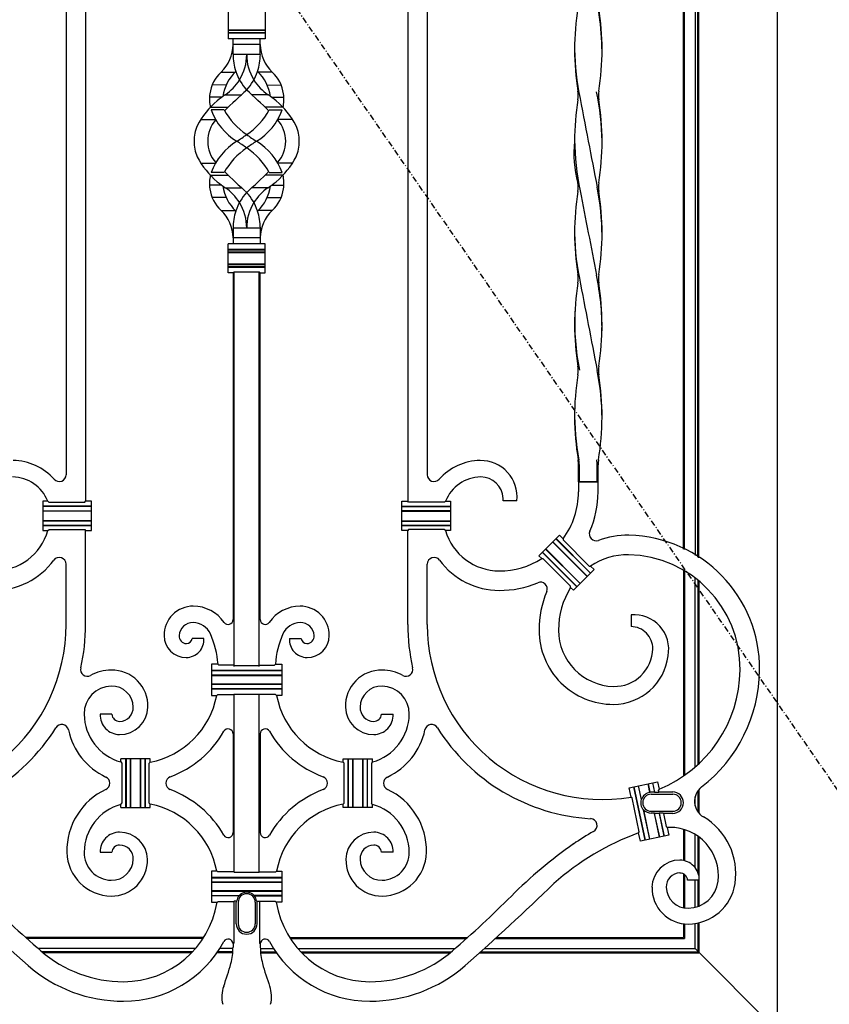
# Model space of a CAD drawing. Extents: x 0 to 28404, y 0 to 20000.
# Drawn here: x 5236 to 5651, y 13262 to 13767 of the extents above; entities that cross this region are included whole.
import ezdxf

# ---------------------------------------------------------------- set-up
doc = ezdxf.new("R2010")
doc.units = 0
doc.linetypes.add('ITTENSAU', pattern=[5.5, 3, -1, 0.5, -1])
doc.layers.add('YKK_A1', color=4, linetype='CONTINUOUS')

msp = doc.modelspace()

# ---------------------------------------------------------------- linework, layer by layer
at = {"layer": 'YKK_A1', "linetype": 'ITTENSAU'}
msp.add_line((5755.5, 13227.5), (4954.5, 14383.5), dxfattribs=at)
at = {"layer": 'YKK_A1', "linetype": 'ByBlock', "lineweight": -2}
for p, q in [((5624, 14160.5), (5624, 13248.5)), ((5584, 13491.2), (5584, 13917.78)), ((5576, 13495.72), (5576, 13913.3)), ((5576.52, 13495.47), (5576.52, 13913.55)), ((5582, 13916.52), (5582, 13492.47)), ((5583.47, 13491.55), (5583.47, 13917.44)), ((5269.44, 13889.25), (5269.44, 13520.25)), ((5434.64, 13889.25), (5434.64, 13520.25)), ((5259.44, 13875.63), (5259.44, 13533.87)), ((5444.64, 13875.63), (5444.64, 13533.87)), ((5342.54, 13772.26), (5342.54, 13757.26)), ((5361.54, 13772.26), (5361.54, 13757.26)), ((5342.54, 13761.76), (5361.54, 13761.76)), ((5361.54, 13761.63), (5342.54, 13761.63)), ((5342.54, 13760.39), (5361.54, 13760.39)), ((5361.54, 13760.26), (5342.54, 13760.26)), ((5361.54, 13757.26), (5342.54, 13757.26)), ((5345.04, 13749.26), (5345.04, 13757.26)), ((5359.04, 13749.26), (5359.04, 13757.26)), ((5359.04, 13754.26), (5345.04, 13754.26)), ((5359.04, 13749.26), (5345.04, 13749.26)), ((5338.93, 13740.18), (5346.15, 13740.18)), ((5365.15, 13740.18), (5357.92, 13740.18)), ((5339.26, 13727.28), (5332.97, 13727.28)), ((5341.05, 13728.56), (5349.55, 13728.56)), ((5363.02, 13728.56), (5354.52, 13728.56)), ((5364.82, 13727.28), (5371.11, 13727.28)), ((5333.51, 13722.2), (5342.59, 13722.2)), ((5370.56, 13722.2), (5361.49, 13722.2)), ((5328.46, 13715.96), (5336.05, 13715.96)), ((5375.61, 13715.96), (5368.03, 13715.96)), ((5328.46, 13693.54), (5336.05, 13693.54)), ((5375.61, 13693.54), (5368.03, 13693.54)), ((5333.51, 13687.3), (5342.59, 13687.3)), ((5370.56, 13687.3), (5361.49, 13687.3)), ((5339.26, 13682.22), (5332.97, 13682.22)), ((5341.05, 13680.94), (5349.55, 13680.94)), ((5363.02, 13680.94), (5354.52, 13680.94)), ((5364.82, 13682.22), (5371.11, 13682.22)), ((5338.93, 13669.32), (5346.15, 13669.32)), ((5365.15, 13669.32), (5357.92, 13669.32)), ((5359.04, 13660.24), (5345.04, 13660.24)), ((5345.04, 13660.24), (5345.04, 13652.24)), ((5359.04, 13660.24), (5359.04, 13652.24)), ((5359.04, 13655.24), (5345.04, 13655.24)), ((5361.54, 13652.24), (5342.54, 13652.24)), ((5342.54, 13637.24), (5342.54, 13652.24)), ((5361.54, 13637.24), (5361.54, 13652.24)), ((5361.54, 13649.24), (5342.54, 13649.24)), ((5342.54, 13649.11), (5361.54, 13649.11)), ((5361.54, 13647.87), (5342.54, 13647.87)), ((5342.54, 13647.74), (5361.54, 13647.74)), ((5361.54, 13641.74), (5342.54, 13641.74)), ((5342.54, 13641.61), (5361.54, 13641.61)), ((5361.54, 13640.37), (5342.54, 13640.37)), ((5342.54, 13640.24), (5361.54, 13640.24)), ((5345.04, 13637.24), (5342.54, 13637.24)), ((5345.65, 13637.85), (5345.04, 13637.24)), ((5345.04, 13637.25), (5345.04, 13459.58)), ((5345.65, 13435.63), (5345.65, 13637.86)), ((5345.65, 13637.85), (5358.43, 13637.85)), ((5358.43, 13435.63), (5358.43, 13637.86)), ((5358.43, 13637.85), (5359.04, 13637.24)), ((5359.04, 13459.58), (5359.04, 13637.25)), ((5359.04, 13637.24), (5361.54, 13637.24)), ((5522.24, 13530.26), (5522.24, 13538.99)), ((5522.68, 13538.99), (5522.24, 13538.99)), ((5522.68, 13530.26), (5522.68, 13538.99)), ((5531.8, 13538.98), (5531.8, 13530.26)), ((5531.8, 13530.26), (5531.8, 13538.98)), ((5532.24, 13530.26), (5532.24, 13538.99)), ((5522.24, 13530.26), (5532.24, 13530.26)), ((5532.24, 13530.26), (5522.24, 13530.26)), ((5522.24, 13530.25), (5522.24, 13525.03)), ((5531.8, 13530.25), (5522.68, 13530.25)), ((5532.24, 13525.01), (5532.24, 13530.25)), ((5250, 13520.25), (5247.44, 13520.25)), ((5247.44, 13520.25), (5247.44, 13505.25)), ((5250.63, 13519.81), (5269, 13519.81)), ((5269, 13519.81), (5269.44, 13520.25)), ((5272.44, 13520.25), (5269.44, 13520.25)), ((5272.44, 13505.25), (5272.44, 13520.25)), ((5431.64, 13520.25), (5434.64, 13520.25)), ((5431.64, 13505.25), (5431.64, 13520.25)), ((5435.08, 13519.81), (5434.64, 13520.25)), ((5453.45, 13519.81), (5435.08, 13519.81)), ((5454.08, 13520.25), (5456.64, 13520.25)), ((5456.64, 13520.25), (5456.64, 13505.25)), ((5483.93, 13520.53), (5483.49, 13520.53)), ((5490.59, 13520.53), (5483.93, 13520.53)), ((5272.44, 13517.75), (5247.44, 13517.75)), ((5272.44, 13517.62), (5247.44, 13517.62)), ((5247.44, 13515.38), (5272.44, 13515.38)), ((5272.44, 13515.25), (5247.44, 13515.25)), ((5431.64, 13517.75), (5456.64, 13517.75)), ((5431.64, 13517.62), (5456.64, 13517.62)), ((5456.64, 13515.38), (5431.64, 13515.38)), ((5431.64, 13515.25), (5456.64, 13515.25)), ((5272.44, 13510.25), (5247.44, 13510.25)), ((5272.44, 13510.12), (5247.44, 13510.12)), ((5431.64, 13510.25), (5456.64, 13510.25)), ((5431.64, 13510.12), (5456.64, 13510.12)), ((5247.44, 13507.88), (5272.44, 13507.88)), ((5272.44, 13507.75), (5247.44, 13507.75)), ((5247.44, 13505.25), (5250.14, 13505.25)), ((5250.72, 13505.69), (5269, 13505.69)), ((5269, 13505.69), (5269.44, 13505.25)), ((5269.44, 13505.25), (5272.44, 13505.25)), ((5269.44, 13457.1), (5269.44, 13505.25)), ((5456.64, 13507.88), (5431.64, 13507.88)), ((5431.64, 13507.75), (5456.64, 13507.75)), ((5434.64, 13505.25), (5431.64, 13505.25)), ((5435.08, 13505.69), (5434.64, 13505.25)), ((5434.64, 13457.1), (5434.64, 13505.25)), ((5453.36, 13505.69), (5435.08, 13505.69)), ((5456.64, 13505.25), (5453.94, 13505.25)), ((5501.9, 13492.29), (5512.51, 13502.89)), ((5508.97, 13499.36), (5526.65, 13481.68)), ((5526.74, 13481.77), (5509.06, 13499.45)), ((5510.65, 13501.03), (5528.32, 13483.36)), ((5528.42, 13483.45), (5510.74, 13501.13)), ((5512.51, 13502.89), (5514.33, 13501.07)), ((5514.33, 13501.07), (5514.38, 13500.4)), ((5527.73, 13487.05), (5514.38, 13500.4)), ((5503.67, 13494.05), (5521.35, 13476.38)), ((5521.44, 13476.47), (5503.76, 13494.15)), ((5505.34, 13495.73), (5523.02, 13478.05)), ((5523.11, 13478.14), (5505.44, 13495.82)), ((5503.35, 13490.84), (5501.9, 13492.29)), ((5518.09, 13476.71), (5504.04, 13490.76)), ((5259.44, 13457.1), (5259.44, 13488)), ((5444.64, 13457.1), (5444.64, 13488)), ((5530.18, 13485.22), (5519.58, 13474.61)), ((5528.41, 13486.99), (5530.18, 13485.22)), ((5576, 13484.91), (5576, 13379.38)), ((5576.52, 13484.6), (5576.52, 13379.75)), ((5582, 13384.01), (5582, 13480.91)), ((5583.47, 13479.75), (5583.47, 13385.32)), ((5584, 13479.32), (5584, 13385.81)), ((5519.58, 13474.61), (5518.17, 13476.01)), ((5549.14, 13461.99), (5549.14, 13456.43)), ((5549.14, 13456.43), (5549.14, 13455.99)), ((5330.09, 13449.98), (5324.09, 13449.89)), ((5373.98, 13449.98), (5379.98, 13449.89)), ((5337.33, 13436.75), (5334.04, 13436.75)), ((5334.04, 13436.75), (5334.04, 13420.75)), ((5370.04, 13433.46), (5334.04, 13433.46)), ((5370.04, 13433.33), (5334.04, 13433.33)), ((5345.48, 13436.31), (5337.8, 13436.31)), ((5345.65, 13436.13), (5345.48, 13436.31)), ((5345.65, 13436.13), (5358.43, 13436.13)), ((5358.43, 13436.13), (5358.6, 13436.31)), ((5358.6, 13436.31), (5366.28, 13436.31)), ((5366.75, 13436.75), (5370.04, 13436.75)), ((5370.04, 13436.75), (5370.04, 13420.75)), ((5370.04, 13431.09), (5334.04, 13431.09)), ((5334.04, 13430.96), (5370.04, 13430.96)), ((5370.04, 13426.53), (5334.04, 13426.53)), ((5370.04, 13426.4), (5334.04, 13426.4)), ((5370.04, 13424.17), (5334.04, 13424.17)), ((5334.04, 13424.03), (5370.04, 13424.03)), ((5334.04, 13420.75), (5336.69, 13420.75)), ((5337.22, 13421.18), (5345.48, 13421.18)), ((5345.65, 13421.36), (5345.48, 13421.18)), ((5345.65, 13421.36), (5358.43, 13421.36)), ((5345.65, 13330.13), (5345.65, 13421.36)), ((5358.43, 13421.36), (5358.6, 13421.18)), ((5358.43, 13330.13), (5358.43, 13421.36)), ((5366.86, 13421.18), (5358.6, 13421.18)), ((5370.04, 13420.75), (5367.38, 13420.75)), ((5282.89, 13411.12), (5276.89, 13411.12)), ((5421.19, 13411.12), (5427.19, 13411.12)), ((5345.04, 13401.1), (5345.04, 13350.4)), ((5359.04, 13401.1), (5359.04, 13350.4)), ((5287.54, 13386.62), (5287.54, 13388.25)), ((5302.54, 13388.25), (5287.54, 13388.25)), ((5290.04, 13363.25), (5290.04, 13388.25)), ((5290.17, 13388.25), (5290.17, 13363.25)), ((5292.4, 13363.25), (5292.4, 13388.25)), ((5292.54, 13388.25), (5292.54, 13363.25)), ((5297.54, 13363.25), (5297.54, 13388.25)), ((5297.67, 13388.25), (5297.67, 13363.25)), ((5299.9, 13363.25), (5299.9, 13388.25)), ((5300.04, 13388.25), (5300.04, 13363.25)), ((5302.54, 13386.47), (5302.54, 13388.25)), ((5401.54, 13386.47), (5401.54, 13388.25)), ((5401.54, 13388.25), (5416.54, 13388.25)), ((5404.04, 13388.25), (5404.04, 13363.25)), ((5404.17, 13363.25), (5404.17, 13388.25)), ((5406.41, 13388.25), (5406.41, 13363.25)), ((5406.54, 13363.25), (5406.54, 13388.25)), ((5411.54, 13388.25), (5411.54, 13363.25)), ((5411.67, 13363.25), (5411.67, 13388.25)), ((5413.91, 13388.25), (5413.91, 13363.25)), ((5414.04, 13363.25), (5414.04, 13388.25)), ((5416.54, 13386.62), (5416.54, 13388.25)), ((5287.97, 13386.05), (5287.97, 13365.45)), ((5302.1, 13365.56), (5302.1, 13385.94)), ((5401.98, 13365.56), (5401.98, 13385.94)), ((5416.1, 13386.05), (5416.1, 13365.45)), ((5548.12, 13373.39), (5562.79, 13376.5)), ((5549.13, 13368.62), (5548.12, 13373.39)), ((5556.39, 13346.52), (5550.56, 13373.91)), ((5556.51, 13346.54), (5550.69, 13373.93)), ((5552.88, 13374.4), (5554.36, 13367.45)), ((5554.49, 13367.44), (5553.01, 13374.43)), ((5558.84, 13371.03), (5557.9, 13375.46)), ((5558.95, 13371.17), (5558.03, 13375.49)), ((5560.22, 13375.96), (5561.23, 13371.21)), ((5561.39, 13371.08), (5560.35, 13375.98)), ((5562.79, 13376.5), (5563.6, 13372.71)), ((5563.6, 13372.71), (5563.28, 13372.11)), ((5584, 13372.56), (5584, 13360.35)), ((5549.65, 13368.27), (5549.13, 13368.62)), ((5553.36, 13350.84), (5549.65, 13368.27)), ((5558.84, 13371.03), (5558.95, 13371.17)), ((5561.23, 13371.21), (5559.54, 13371.21)), ((5559.54, 13370.11), (5570.54, 13370.11)), ((5561.23, 13371.21), (5561.39, 13371.08)), ((5561.39, 13371.08), (5563.32, 13371.08)), ((5563.46, 13371.25), (5563.28, 13372.11)), ((5563.32, 13371.08), (5563.46, 13371.25)), ((5563.46, 13371.25), (5570.54, 13371.25)), ((5582, 13364.18), (5582, 13368.73)), ((5583.47, 13371.9), (5583.47, 13361.01)), ((5287.54, 13363.25), (5287.54, 13364.88)), ((5287.54, 13363.25), (5302.54, 13363.25)), ((5302.54, 13363.25), (5302.54, 13365.03)), ((5401.54, 13363.25), (5401.54, 13365.03)), ((5416.54, 13363.25), (5401.54, 13363.25)), ((5416.54, 13363.25), (5416.54, 13364.88)), ((5554.36, 13367.45), (5554.49, 13367.44)), ((5555.62, 13362.15), (5555.5, 13362.09)), ((5555.5, 13362.09), (5558.7, 13347.01)), ((5558.83, 13347.04), (5555.62, 13362.15)), ((5559.54, 13361.39), (5570.54, 13361.39)), ((5561.1, 13360.43), (5559.54, 13360.43)), ((5561.26, 13360.29), (5561.1, 13360.43)), ((5563.72, 13348.08), (5561.1, 13360.43)), ((5563.55, 13360.29), (5561.26, 13360.29)), ((5563.85, 13348.1), (5561.26, 13360.29)), ((5563.65, 13360.43), (5563.55, 13360.29)), ((5563.55, 13360.29), (5566.04, 13348.57)), ((5565.58, 13360.43), (5563.65, 13360.43)), ((5563.65, 13360.43), (5566.17, 13348.6)), ((5565.8, 13360.25), (5565.58, 13360.43)), ((5570.54, 13360.25), (5565.8, 13360.25)), ((5565.8, 13360.25), (5567.23, 13353.52)), ((5567.23, 13353.52), (5567.76, 13353.11)), ((5567.76, 13353.11), (5568.61, 13349.12)), ((5553.03, 13350.28), (5553.36, 13350.84)), ((5553.94, 13346), (5553.03, 13350.28)), ((5568.61, 13349.12), (5553.94, 13346)), ((5576, 13352.16), (5576, 13336.14)), ((5576.52, 13352), (5576.52, 13336.02)), ((5582, 13332.49), (5582, 13349.53)), ((5583.47, 13348.56), (5583.47, 13329.91)), ((5584, 13348.18), (5584, 13328.05)), ((5276.89, 13340.39), (5282.89, 13340.39)), ((5427.19, 13340.39), (5421.19, 13340.39)), ((5336.7, 13330.75), (5334.04, 13330.75)), ((5334.04, 13330.75), (5334.04, 13314.75)), ((5370.04, 13327.46), (5334.04, 13327.46)), ((5334.04, 13327.33), (5370.04, 13327.33)), ((5345.48, 13330.31), (5337.22, 13330.31)), ((5345.65, 13330.13), (5345.48, 13330.31)), ((5345.65, 13330.13), (5358.43, 13330.13)), ((5358.43, 13330.13), (5358.6, 13330.31)), ((5358.6, 13330.31), (5366.86, 13330.31)), ((5367.38, 13330.75), (5370.04, 13330.75)), ((5370.04, 13330.75), (5370.04, 13314.75)), ((5576, 13329.3), (5576, 13311.9)), ((5576.52, 13328.98), (5576.52, 13311.8)), ((5370.04, 13325.09), (5334.04, 13325.09)), ((5334.04, 13324.96), (5370.04, 13324.96)), ((5584.16, 13326.02), (5578.16, 13326.02)), ((5582, 13312.14), (5582, 13326.02)), ((5583.47, 13326.02), (5583.47, 13312.58)), ((5584, 13326.02), (5584, 13312.78)), ((5370.04, 13320.53), (5334.04, 13320.53)), ((5334.04, 13320.4), (5370.04, 13320.4)), ((5334.04, 13318.17), (5348.25, 13318.17)), ((5348.11, 13318.03), (5334.04, 13318.03)), ((5370.04, 13318.17), (5355.83, 13318.17)), ((5355.97, 13318.03), (5370.04, 13318.03)), ((5334.04, 13314.75), (5336.84, 13314.75)), ((5337.35, 13315.18), (5345.48, 13315.18)), ((5345.48, 13315.18), (5345.65, 13315.36)), ((5345.48, 13315.18), (5345.48, 13293.8)), ((5346.75, 13315.36), (5345.65, 13315.36)), ((5346.71, 13303.7), (5346.71, 13314.7)), ((5347.67, 13314.7), (5347.67, 13303.7)), ((5356.4, 13314.7), (5356.4, 13303.7)), ((5357.33, 13315.36), (5358.43, 13315.36)), ((5357.37, 13303.7), (5357.37, 13314.7)), ((5358.6, 13315.18), (5358.43, 13315.36)), ((5366.73, 13315.18), (5358.6, 13315.18)), ((5358.6, 13315.18), (5358.6, 13293.8)), ((5370.04, 13314.75), (5367.24, 13314.75)), ((5576, 13303.71), (5576, 13296.74)), ((5576.52, 13303.65), (5576.52, 13296.22)), ((5582, 13291), (5582, 13303.84)), ((5583.47, 13304.11), (5583.47, 13289.27)), ((5584, 13304.23), (5584, 13288.74)), ((5330.04, 13296.74), (5238.66, 13296.74)), ((5329.7, 13296.22), (5239.25, 13296.22)), ((5345.48, 13293.8), (5345.04, 13293.37)), ((5345.04, 13293.37), (5345.04, 13291.75)), ((5358.6, 13293.8), (5359.04, 13293.37)), ((5359.04, 13293.37), (5359.04, 13291.75)), ((5374.04, 13296.74), (5465.41, 13296.74)), ((5374.37, 13296.22), (5464.83, 13296.22)), ((5479.66, 13296.22), (5576.52, 13296.22)), ((5480.23, 13296.74), (5576, 13296.74)), ((5325.82, 13291), (5245.15, 13291)), ((5324.26, 13289.27), (5247.16, 13289.27)), ((5323.75, 13288.74), (5247.79, 13288.74)), ((5344.9, 13288.74), (5336.72, 13288.74)), ((5344.94, 13289.27), (5337.08, 13289.27)), ((5345.03, 13291), (5338.24, 13291)), ((5359.05, 13291), (5365.84, 13291)), ((5359.13, 13289.27), (5366.99, 13289.27)), ((5359.18, 13288.74), (5367.36, 13288.74)), ((5378.26, 13291), (5458.93, 13291)), ((5379.82, 13289.27), (5456.92, 13289.27)), ((5380.32, 13288.74), (5456.29, 13288.74)), ((5471.47, 13288.74), (5584, 13288.74)), ((5472.06, 13289.27), (5583.47, 13289.27)), ((5473.98, 13291), (5582, 13291)), ((5582, 13291), (5624, 13249))]:
    msp.add_line(p, q, dxfattribs=at)
at = {"layer": 'YKK_A1'}
for p, q in [((5341.53, 13733.59), (5334.37, 13733.58)), ((5362.55, 13733.59), (5369.71, 13733.58)), ((5340.48, 13720.78), (5333.75, 13720.79)), ((5363.59, 13720.78), (5370.32, 13720.79)), ((5340.48, 13688.72), (5333.75, 13688.71)), ((5363.59, 13688.72), (5370.32, 13688.71)), ((5341.53, 13675.91), (5334.37, 13675.92)), ((5362.55, 13675.91), (5369.71, 13675.92)), ((5250, 13520.25), (5250.63, 13519.81)), ((5454.08, 13520.25), (5453.45, 13519.81)), ((5250.14, 13505.25), (5250.72, 13505.69)), ((5453.94, 13505.25), (5453.36, 13505.69)), ((5337.8, 13436.31), (5337.33, 13436.75)), ((5366.28, 13436.31), (5366.75, 13436.75)), ((5337.22, 13421.18), (5336.69, 13420.75)), ((5366.86, 13421.18), (5367.38, 13420.75)), ((5287.54, 13386.62), (5287.97, 13386.05)), ((5302.54, 13386.47), (5302.1, 13385.94)), ((5401.54, 13386.47), (5401.98, 13385.94)), ((5416.54, 13386.62), (5416.1, 13386.05)), ((5287.54, 13364.88), (5287.97, 13365.45)), ((5302.54, 13365.03), (5302.1, 13365.56)), ((5401.54, 13365.03), (5401.98, 13365.56)), ((5416.54, 13364.88), (5416.1, 13365.45)), ((5337.22, 13330.31), (5336.7, 13330.75)), ((5366.86, 13330.31), (5367.38, 13330.75)), ((5336.84, 13314.75), (5337.35, 13315.18)), ((5346.75, 13315.36), (5346.95, 13315.53)), ((5357.33, 13315.36), (5357.12, 13315.53)), ((5367.24, 13314.75), (5366.73, 13315.18))]:
    msp.add_line(p, q, dxfattribs=at)
for centre, radius, start, end in [((5380.18, 13746.55), 154.32, 7.6342, 11.4175), ((5655.15, 13751.76), 134.97, 170.9231, 189.0725), ((5399.1, 13751.76), 135.2, 350.9475, 9.0566), ((5408.95, 13750.11), 125.34, 359.2973, 7.7714), ((5325.69, 13754.29), 19.34, 313.1891, 359.9279), ((5378.38, 13754.29), 19.34, 180.0721, 226.8109), ((5651.37, 13753.64), 131.17, 179.4284, 190.4815), ((5373.65, 13749.41), 28.62, 180.2962, 198.1446), ((5327.74, 13749.05), 24.3, 328.0417, 0.5056), ((5376.34, 13749.05), 24.3, 179.4944, 211.9583), ((5330.43, 13749.41), 28.62, 341.8554, 359.7038), ((5351.25, 13726.69), 18.27, 132.3894, 172.5103), ((5361.56, 13724.56), 21.96, 133.4625, 171.7241), ((5326.68, 13749.64), 25.51, 304.289, 328.172), ((5347.69, 13740.9), 1.3, 198.1446, 198.258), ((5372.38, 13749.34), 27.39, 198.8307, 222.0326), ((5331.69, 13749.34), 27.39, 317.9674, 341.1693), ((5377.4, 13749.64), 25.51, 211.828, 235.711), ((5342.52, 13724.56), 21.96, 8.2759, 46.5375), ((5356.38, 13740.9), 1.3, 341.742, 341.8554), ((5352.83, 13726.69), 18.27, 7.4897, 47.6106), ((5736.53, 13310.21), 570, 132.4191, 133.9873), ((4967.55, 13310.21), 570, 46.0127, 47.5809), ((5353.31, 13726.34), 20.36, 172.2981, 192.0628), ((5366.81, 13690.47), 45.98, 124.0611, 130.45), ((5337.27, 13690.47), 45.98, 49.55, 55.9389), ((5350.77, 13726.34), 20.36, 347.9372, 7.7019), ((5657.23, 13704.53), 137.06, 170.9658, 179.9082), ((5507.69, 13728.26), 14.35, 351.1573, 8.8912), ((11567.49, 14888.72), 6155.19, 190.852759, 191.090085), ((5396.61, 13702.02), 137.73, 1.136, 11.7647), ((5546.51, 13728.26), 14.07, 170.9093, 189.0643), ((5399, 13704.67), 135.32, 0.0336, 9.0868), ((5364.63, 13692.56), 42.98, 130.052, 152.0354), ((5363.72, 13732.07), 32.02, 200.6321, 238.5661), ((5372.96, 13739.03), 37.25, 209.3306, 235.8328), ((5331.12, 13739.03), 37.25, 304.1672, 330.6694), ((5340.36, 13732.07), 32.02, 301.4339, 339.3679), ((5339.45, 13692.56), 42.98, 27.9646, 49.948), ((5347.96, 13704.94), 15.92, 137.5561, 180.6953), ((5356.12, 13704.94), 15.92, 359.3047, 42.4439), ((5344.67, 13704.87), 19.64, 156.4561, 180.3445), ((5359.4, 13704.87), 19.64, 359.6555, 23.5439), ((5312.31, 13760.58), 65.74, 301.8691, 307.1806), ((5391.76, 13760.58), 65.74, 232.8194, 238.1309), ((5344.67, 13704.63), 19.64, 179.6555, 203.5439), ((5347.96, 13704.56), 15.92, 179.3047, 222.4439), ((5363.72, 13677.43), 32.02, 121.4339, 159.3679), ((5372.96, 13670.48), 37.25, 124.1672, 150.6694), ((5312.31, 13648.92), 65.74, 52.8194, 58.1309), ((5391.76, 13648.92), 65.74, 121.8691, 127.1806), ((5331.12, 13670.48), 37.25, 29.3306, 55.8328), ((5340.36, 13677.43), 32.02, 20.6321, 58.5661), ((5356.12, 13704.56), 15.92, 317.5561, 0.6953), ((5359.4, 13704.63), 19.64, 336.4561, 0.3445), ((5578.82, 13698.73), 58.96, 174.1341, 194.9993), ((5655.72, 13707.15), 135.55, 180.7884, 191.8067), ((22451.13, 16979.31), 17237.77, 190.950708, 191.030271), ((5399.25, 13704.83), 135.06, 350.9064, 359.9667), ((5364.63, 13716.94), 42.98, 207.9646, 229.948), ((5339.45, 13716.94), 42.98, 310.052, 332.0354), ((5353.31, 13683.16), 20.36, 167.9372, 187.7019), ((5736.53, 14099.29), 570, 226.0127, 227.5809), ((4967.55, 14099.29), 570, 312.4191, 313.9873), ((5350.77, 13683.16), 20.36, 352.2981, 12.0628), ((5351.25, 13682.81), 18.27, 187.4897, 227.6106), ((5366.81, 13719.03), 45.98, 229.55, 235.9389), ((5361.56, 13684.94), 21.96, 188.2759, 226.5375), ((5326.68, 13659.86), 25.51, 31.828, 55.711), ((5377.4, 13659.86), 25.51, 124.289, 148.172), ((5342.52, 13684.94), 21.96, 313.4625, 351.7241), ((5337.27, 13719.03), 45.98, 304.0611, 310.45), ((5352.83, 13682.81), 18.27, 312.3894, 352.5103), ((5521.71, 13683.42), 0.166, 1.2155, 14.9993), ((5507.71, 13681.26), 14.33, 351.1028, 8.7016), ((5399.67, 13655.41), 134.64, 0.4353, 11.0673), ((5546.8, 13681.26), 14.35, 171.0906, 188.8901), ((5372.38, 13660.17), 27.39, 137.9674, 161.1693), ((5331.69, 13660.17), 27.39, 18.8307, 42.0326), ((5655.39, 13657.76), 135.2, 170.9437, 189.0562), ((5523.04, 13679.42), 0.00000104, 191.8067, 154.7327), ((18374359.49, 3579989.99), 18711833.79, 190.987287066, 190.987422175), ((5399.31, 13657.76), 134.99, 350.9289, 9.0711), ((5327.74, 13660.46), 24.3, 359.4944, 31.9583), ((5376.34, 13660.46), 24.3, 148.0417, 180.5056), ((5325.69, 13655.22), 19.34, 0.0721, 46.8109), ((5373.65, 13660.09), 28.62, 161.8554, 179.7038), ((5347.69, 13668.6), 1.3, 161.742, 161.8554), ((5330.43, 13660.09), 28.62, 0.2962, 18.1446), ((5356.38, 13668.6), 1.3, 18.1446, 18.258), ((5378.38, 13655.22), 19.34, 133.1891, 179.9279), ((5649.01, 13659.49), 128.81, 179.351, 191.1859), ((5508.01, 13634.26), 14.04, 350.9576, 9.0909), ((5396.9, 13608.36), 137.38, 359.6698, 11.65), ((5546.8, 13634.26), 14.36, 171.1112, 188.8898), ((5655.37, 13610.76), 135.19, 170.9377, 189.0571), ((39421.9, 20181.19), 34525.62, 190.930508, 191.010357), ((5398.26, 13610.76), 136.02, 351.0036, 9.0003), ((5646.89, 13612.09), 126.65, 177.4832, 191.212), ((5655.12, 13563.76), 134.94, 170.9203, 189.515), ((5508, 13587.26), 14.05, 350.9617, 9.0878), ((5399.61, 13561.4), 134.7, 0.5721, 11.0724), ((5546.65, 13587.26), 14.21, 170.9746, 188.9869), ((5398.39, 13563.76), 135.9, 350.5878, 9.0087), ((5653.08, 13565.79), 132.87, 179.4993, 190.5536), ((5472.07, 13522.5), 18.63, 353.9399, 90.7704), ((5262.26, 13519.23), 260.73, 4.3294, 4.8909), ((5360.87, 13525.31), 162.39, 4.8292, 5.704), ((5515.05, 13538.67), 16.76, 1.0674, 9.5092), ((5661.33, 13529.47), 129.44, 174.6487, 175.8173), ((5255.94, 13533.87), 3.5, 221.5886, 360), ((5448.14, 13533.87), 3.5, 180, 318.4114), ((5474.2, 13521.4), 9.34, 354.6437, 1.9652), ((5531.22, 13503.5), 3.5, 156.4089, 290.0011), ((5255.94, 13488), 3.5, 0, 143.7033), ((5448.14, 13488), 3.5, 36.2967, 180), ((5502.68, 13475.3), 3.5, 337.39, 112.8838), ((5553.3, 13454.22), 41.34, 148.1823, 179.9898), ((5342.54, 13459.58), 2.5, 214.796, 360), ((5361.54, 13459.58), 2.5, 180, 325.204), ((5550.8, 13444.38), 17.69, 349.0981, 95.4102), ((5540.84, 13454.22), 28.88, 179.9898, 268.7421), ((5549.12, 13444.83), 11.16, 359.0687, 89.897), ((5540.64, 13444.97), 19.63, 268.7421, 359.0687), ((5270.33, 13434.05), 3.5, 167.0927, 298.3328), ((5433.75, 13434.05), 3.5, 241.6672, 12.9073), ((5169.73, 13457.1), 99.71, 273.4063, 327.9384), ((5257.19, 13402.32), 3.5, 12.1496, 147.9384), ((5294.53, 13410.35), 34.69, 192.1496, 244.9625), ((5342.54, 13401.1), 2.5, 0, 150.0745), ((5361.54, 13401.1), 2.5, 29.9255, 180), ((5409.55, 13410.35), 34.69, 295.0375, 347.8504), ((5446.88, 13402.32), 3.5, 32.0616, 167.8504), ((5534.35, 13457.1), 99.71, 212.0616, 266.5937), ((5278.37, 13375.75), 3.5, 295.0375, 64.9625), ((5314.08, 13375.75), 3.5, 110.4912, 249.5088), ((5389.99, 13375.75), 3.5, 290.4912, 69.5088), ((5425.71, 13375.75), 3.5, 115.0375, 244.9625), ((5591.02, 13366.45), 9.3, 127.7504, 239.4525), ((5559.54, 13365.75), 5.33, 97.5438, 161.459), ((5559.54, 13365.75), 4.36, 90, 270), ((5559.54, 13365.81), 5.4, 89.965, 96.3028), ((5570.54, 13365.75), 5.5, 270, 90), ((5570.54, 13365.75), 4.36, 270, 90), ((5559.54, 13365.75), 5.46, 161.8373, 222.1627), ((5528.22, 13354.08), 3.5, 299.0202, 86.5937), ((5559.54, 13365.75), 5.33, 222.541, 270), ((5342.54, 13350.4), 2.5, 209.9255, 360), ((5361.54, 13350.4), 2.5, 180, 330.0745), ((5599.27, 13223.57), 134.87, 110.0474, 131.7011), ((5586.55, 13248.93), 116.74, 119.0202, 124.9756), ((5656.9, 13148.37), 239.47, 124.9756, 134.9306), ((6171.27, 14334.79), 1405.4, 225.97385, 228.49581), ((4532.81, 14334.79), 1405.4, 311.50419, 314.02615), ((5630.99, 13733.6), 587.17, 225.06936, 229.09298), ((5352.04, 13314.7), 5.15, 139.7025, 170.7212), ((5352.04, 13314.7), 4.36, 0, 180), ((5352.04, 13314.7), 5.15, 40.3034, 139.6966), ((5352.04, 13314.7), 5.15, 9.2788, 40.2975), ((5073.08, 13733.6), 587.17, 310.90702, 314.93064), ((5352.04, 13314.7), 5.33, 172.9311, 179.9989), ((5352.04, 13314.7), 5.33, 0.0011, 7.0689), ((5352.04, 13303.7), 5.33, 180, 0), ((5352.04, 13303.7), 4.36, 180, 360), ((5342.54, 13293.37), 2.5, 0.0022, 151.4288), ((5361.54, 13293.37), 2.5, 28.5712, 179.9978), ((5288.92, 13338.8), 74.79, 229.093, 269.9982), ((5415.16, 13338.8), 74.79, 270.0018, 310.907)]:
    msp.add_arc(centre, radius, start, end, dxfattribs=at)
at = {"layer": 'YKK_A1', "linetype": 'ByBlock', "lineweight": -2}
for centre, radius, start, end in [((5232.01, 13512.64), 28.49, 41.5886, 89.4931), ((5472.07, 13512.64), 28.49, 90.5069, 138.4114), ((5231.83, 13513.21), 19.49, 21.1912, 89.4643), ((5472.25, 13513.21), 19.49, 90.5357, 158.8088), ((5472.17, 13521.34), 11.36, 1.9652, 90.5357), ((5481.63, 13525.15), 40.61, 323.6266, 359.8348), ((5481.63, 13525.15), 50.61, 336.4089, 359.8348), ((5222.44, 13513.42), 28.88, 269.9898, 343.5612), ((5481.64, 13513.42), 28.88, 196.4388, 270.0102), ((5547.17, 13459.68), 43.13, 88.8429, 110.0011), ((5546.66, 13434.39), 68.42, 359.401, 88.8429), ((5222.44, 13512.6), 38.06, 269.9898, 323.7033), ((5481.64, 13512.6), 38.06, 216.2967, 270.0102), ((5481.63, 13525.15), 40.61, 270.0102, 302.3266), ((5547.17, 13459.68), 33.13, 88.8429, 124.4851), ((5546.66, 13434.39), 58.42, 359.401, 88.8429), ((5481.63, 13525.15), 50.61, 270.0102, 292.8838), ((5553.3, 13454.22), 51.34, 157.39, 179.9898), ((5324.58, 13451.57), 14.91, 89.6607, 180.7106), ((5324.56, 13447.08), 19.4, 34.796, 89.6607), ((5379.52, 13447.08), 19.4, 90.3393, 145.204), ((5379.5, 13451.57), 14.91, 359.2894, 90.3393), ((5169.73, 13457.1), 89.71, 260.5136, 0), ((5169.73, 13457.1), 99.71, 347.0927, 0), ((5324.53, 13450.96), 7.13, 89.655, 176.348), ((5324.52, 13448.32), 9.77, 23.5331, 89.655), ((5379.56, 13448.32), 9.77, 90.345, 156.4669), ((5379.55, 13450.96), 7.13, 3.652, 90.345), ((5534.35, 13457.1), 99.71, 180, 192.9073), ((5534.35, 13457.1), 89.71, 180, 279.4864), ((5540.02, 13454.22), 38.06, 179.9898, 270.1615), ((5321.01, 13451.52), 11.34, 180.7106, 270.243), ((5321.27, 13451.17), 3.86, 176.348, 267.523), ((5321.02, 13449.28), 9.1, 270.243, 4.4501), ((5321.23, 13450.2), 2.89, 267.523, 353.8985), ((5289.41, 13433.03), 48.07, 4.4315, 23.5331), ((5414.67, 13433.03), 48.07, 156.4669, 175.5685), ((5383.05, 13449.28), 9.1, 175.5499, 269.757), ((5382.85, 13450.2), 2.89, 186.1015, 272.477), ((5382.81, 13451.17), 3.86, 272.477, 3.652), ((5383.06, 13451.52), 11.34, 269.757, 359.2894), ((5540.04, 13444.5), 28.34, 270.1615, 352.9853), ((5282.96, 13410.62), 23.12, 91.0002, 118.3328), ((5282.88, 13415.2), 18.53, 358.539, 91.0002), ((5421.2, 13415.2), 18.53, 88.9998, 181.461), ((5421.12, 13410.62), 23.12, 61.6672, 88.9998), ((5538.34, 13434.48), 66.74, 292.2371, 359.401), ((5538.34, 13434.48), 76.74, 307.7504, 359.401), ((5282.9, 13411.32), 14.23, 91.1167, 180.91), ((5282.84, 13414.51), 11.04, 1.147, 91.1167), ((5421.24, 13414.51), 11.04, 88.8833, 178.853), ((5421.17, 13411.32), 14.23, 359.09, 88.8833), ((5294.21, 13428.92), 43.26, 281.0916, 349.1101), ((5409.86, 13428.92), 43.26, 190.8899, 258.9084), ((5286.74, 13414.58), 7.14, 271.2264, 1.147), ((5287, 13415.09), 14.41, 269.5675, 358.539), ((5417.07, 13415.09), 14.41, 181.461, 270.4325), ((5417.34, 13414.58), 7.14, 178.853, 268.7736), ((5294.51, 13411.5), 25.84, 180.91, 254.3405), ((5286.97, 13410.78), 10.09, 178.0653, 269.5675), ((5286.81, 13411.38), 3.93, 183.7709, 271.2264), ((5409.57, 13411.5), 25.84, 285.6595, 359.09), ((5417.27, 13411.38), 3.93, 268.7736, 356.2291), ((5417.1, 13410.78), 10.09, 270.4325, 1.9347), ((5294.21, 13428.92), 53.26, 290.4912, 330.0745), ((5409.86, 13428.92), 53.26, 209.9255, 249.5088), ((5294.53, 13341.15), 34.69, 115.0375, 181.3035), ((5409.55, 13341.15), 34.69, 358.6965, 64.9625), ((5294.21, 13322.58), 53.26, 29.9255, 69.5088), ((5409.86, 13322.58), 53.26, 110.4912, 150.0745), ((5294.51, 13340), 25.84, 105.6595, 179.09), ((5294.21, 13322.58), 43.26, 10.8785, 78.9084), ((5409.86, 13322.58), 43.26, 101.0916, 169.1215), ((5409.57, 13340), 25.84, 0.91, 74.3405), ((5569.14, 13329.39), 33.74, 351.4117, 59.4525), ((5569.24, 13306.5), 46.63, 90.2497, 91.8149), ((5569.15, 13328.36), 24.77, 353.4578, 90.2497), ((5286.9, 13340.63), 10.02, 90.0248, 181.4113), ((5286.9, 13336.4), 14.25, 1.5154, 90.0248), ((5417.17, 13336.4), 14.25, 89.9752, 178.4846), ((5417.18, 13340.63), 10.02, 358.5887, 89.9752), ((5286.85, 13340.09), 3.97, 89.3286, 175.6722), ((5286.81, 13336.99), 7.07, 358.2991, 89.3286), ((5417.27, 13336.99), 7.07, 90.6714, 181.7009), ((5417.23, 13340.09), 3.97, 4.3278, 90.6714), ((5282.82, 13340.88), 22.98, 181.3035, 269.3445), ((5282.84, 13340.19), 14.17, 179.09, 269.1227), ((5421.23, 13340.19), 14.17, 270.8773, 0.91), ((5421.26, 13340.88), 22.98, 270.6555, 358.6965), ((5282.77, 13336.29), 18.38, 269.3445, 1.5154), ((5282.8, 13337.1), 11.09, 269.1227, 358.2991), ((5421.31, 13336.29), 18.38, 178.4846, 270.6555), ((5421.28, 13337.1), 11.09, 181.7009, 270.8773), ((5574.09, 13322.12), 14.2, 89.7846, 178.8439), ((5574.11, 13326.27), 10.05, 358.5624, 89.7846), ((5574.26, 13322.64), 7.09, 90.8761, 181.8598), ((5574.21, 13325.77), 3.95, 3.5124, 90.8761), ((5578.37, 13322.03), 18.47, 178.8439, 270.3623), ((5578.26, 13322.77), 11.1, 181.8598, 270.806), ((5578.2, 13327.32), 15.66, 270.806, 353.4578), ((5578.33, 13328), 24.44, 270.3623, 351.4117), ((5288.92, 13322.56), 48.55, 269.9982, 350.7352), ((5415.16, 13322.56), 48.55, 189.2648, 270.0018), ((5288.92, 13322.56), 58.55, 269.9982, 331.4303), ((5415.16, 13322.56), 58.55, 208.5697, 270.0018), ((5288.92, 13338.8), 64.79, 229.093, 269.9982), ((5312.92, 13291.75), 32.12, 344.7582, 0), ((5391.16, 13291.75), 32.12, 180, 195.2418), ((5415.16, 13338.8), 64.79, 270.0018, 310.907), ((5195.07, 13323.86), 154.27, 340.235, 344.7582), ((5509.01, 13323.86), 154.27, 195.2418, 199.765), ((5355.47, 13266.22), 16.18, 160.235, 193.5514), ((5348.61, 13266.22), 16.18, 346.4486, 19.765)]:
    msp.add_arc(centre, radius, start, end, dxfattribs=at)
for points, knots in [([(5504.04, 13490.76), (5503.93, 13490.78), (5503.7, 13490.8), (5503.46, 13490.83), (5503.35, 13490.84)], [0, 0, 0, 0, 0.50168, 1, 1, 1, 1]), ([(5527.73, 13487.05), (5527.85, 13487.04), (5528.07, 13487.02), (5528.3, 13487), (5528.41, 13486.99)], [0, 0, 0, 0, 0.501964, 1, 1, 1, 1]), ([(5518.17, 13476.01), (5518.16, 13476.13), (5518.13, 13476.36), (5518.11, 13476.6), (5518.09, 13476.71)], [0, 0, 0, 0, 0.498331, 1, 1, 1, 1])]:
    msp.add_open_spline(points, degree=3, knots=knots, dxfattribs=at)

doc.saveas('drawing.dxf')
